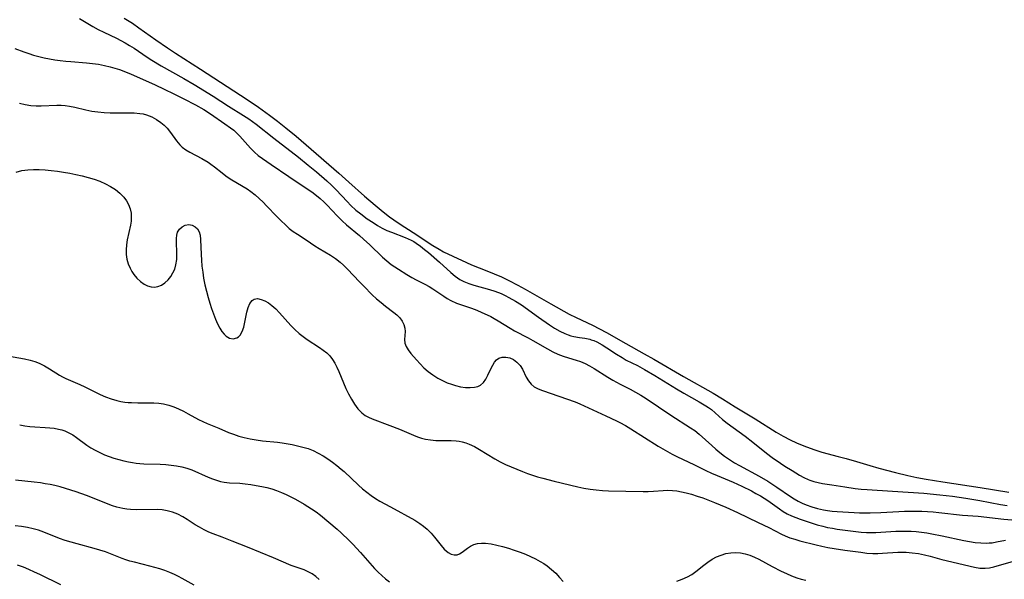
# Model space of a CAD drawing. Extents: x 1548292 to 1556494, y 2813817 to 2822019.
# Drawn here: x 1549009 to 1549314, y 2817116 to 2817290 of the extents above; entities that cross this region are included whole.
import ezdxf

# ---------------------------------------------------------------- set-up
doc = ezdxf.new("R2010")
doc.units = 0

msp = doc.modelspace()

# ---------------------------------------------------------------- linework, layer by layer
at = {"layer": 'WIL_029_Contours', "color": 0}
for points in [[(1549027.28, 2817290.04, 128), (1549031.45, 2817287.54, 128), (1549033.09, 2817286.65, 128), (1549034.83, 2817285.81, 128), (1549038.78, 2817283.97, 128), (1549040.11, 2817283.29, 128), (1549041.42, 2817282.57, 128), (1549042.81, 2817281.72, 128), (1549044.19, 2817280.83, 128), (1549048.27, 2817278.04, 128), (1549049.66, 2817277.14, 128), (1549052.61, 2817275.4, 128), (1549059.64, 2817271.48, 128), (1549062.86, 2817269.58, 128), (1549068.69, 2817265.98, 128), (1549073.41, 2817262.95, 128), (1549078.15, 2817260.01, 128), (1549079.74, 2817258.98, 128), (1549080.92, 2817258.15, 128), (1549082.07, 2817257.29, 128), (1549087.46, 2817253.01, 128), (1549095.18, 2817247.06, 128), (1549098.19, 2817244.62, 128), (1549100.71, 2817242.53, 128), (1549103.89, 2817239.78, 128), (1549105.32, 2817238.48, 128), (1549106.83, 2817236.98, 128), (1549110.23, 2817233.32, 128), (1549111.39, 2817232.14, 128), (1549112.93, 2817230.73, 128), (1549114.43, 2817229.51, 128), (1549116.42, 2817228.05, 128), (1549118.23, 2817226.83, 128), (1549119.64, 2817225.95, 128), (1549121.09, 2817225.13, 128), (1549122.54, 2817224.42, 128), (1549123.95, 2817223.83, 128), (1549128.22, 2817222.21, 128), (1549130.01, 2817221.38, 128), (1549130.83, 2817220.93, 128), (1549131.63, 2817220.44, 128), (1549132.94, 2817219.53, 128), (1549134.21, 2817218.55, 128), (1549135.44, 2817217.52, 128), (1549138.81, 2817214.55, 128), (1549142.3, 2817211.34, 128), (1549143.67, 2817210.2, 128), (1549145.13, 2817209.2, 128), (1549146.38, 2817208.54, 128), (1549147.89, 2817207.94, 128), (1549149.46, 2817207.45, 128), (1549154.34, 2817206.14, 128), (1549156, 2817205.59, 128), (1549157.95, 2817204.82, 128), (1549159.16, 2817204.27, 128), (1549160.36, 2817203.67, 128), (1549162.38, 2817202.52, 128), (1549164.22, 2817201.31, 128), (1549169.46, 2817197.49, 128), (1549172.9, 2817195.13, 128), (1549174.48, 2817194.12, 128), (1549176.08, 2817193.2, 128), (1549177.7, 2817192.43, 128), (1549178.66, 2817192.06, 128), (1549179.54, 2817191.79, 128), (1549180.42, 2817191.57, 128), (1549182.24, 2817191.24, 128), (1549183.83, 2817191.01, 128), (1549185.4, 2817190.68, 128), (1549185.8, 2817190.56, 128), (1549186.6, 2817190.29, 128), (1549187.58, 2817189.89, 128), (1549189.26, 2817189, 128), (1549190.72, 2817188.08, 128), (1549193.64, 2817186.1, 128), (1549195.4, 2817184.99, 128), (1549196.7, 2817184.26, 128), (1549200.17, 2817182.52, 128), (1549202.35, 2817181.33, 128), (1549205.58, 2817179.42, 128), (1549212.24, 2817175.33, 128), (1549214.49, 2817174.03, 128), (1549219.32, 2817171.34, 128), (1549221.35, 2817170.11, 128), (1549222.22, 2817169.51, 128), (1549223.06, 2817168.89, 128), (1549224.25, 2817167.91, 128), (1549226.56, 2817165.86, 128), (1549227.96, 2817164.69, 128), (1549233.49, 2817160.67, 128), (1549235.92, 2817158.78, 128), (1549240.16, 2817155.38, 128), (1549241.91, 2817154.07, 128), (1549244.5, 2817152.27, 128), (1549245.81, 2817151.42, 128), (1549248.12, 2817149.98, 128), (1549250.4, 2817148.63, 128), (1549251.69, 2817147.91, 128), (1549253.02, 2817147.28, 128), (1549253.61, 2817147.05, 128), (1549254.86, 2817146.65, 128), (1549256.15, 2817146.32, 128), (1549257.47, 2817146.05, 128), (1549260.43, 2817145.55, 128), (1549264.42, 2817144.97, 128), (1549267.58, 2817144.47, 128), (1549269.47, 2817144.26, 128), (1549271.39, 2817144.11, 128), (1549279.16, 2817143.66, 128), (1549288.85, 2817142.97, 128), (1549293.9, 2817142.53, 128), (1549297.79, 2817142.08, 128), (1549301.86, 2817141.5, 128), (1549306.22, 2817140.75, 128), (1549312.64, 2817139.51, 128), (1549314.74, 2817139.17, 128)], [(1549041.13, 2817290.22, 126), (1549043.71, 2817288.6, 126), (1549045.72, 2817287.22, 126), (1549050.98, 2817283.41, 126), (1549054.58, 2817280.95, 126), (1549057.01, 2817279.35, 126), (1549064.83, 2817274.33, 126), (1549079.2, 2817264.93, 126), (1549082.72, 2817262.56, 126), (1549086.18, 2817260.09, 126), (1549088.67, 2817258.21, 126), (1549091.25, 2817256.16, 126), (1549094.41, 2817253.6, 126), (1549097.53, 2817250.97, 126), (1549107.67, 2817242.17, 126), (1549110.78, 2817239.4, 126), (1549115.57, 2817235.02, 126), (1549118.88, 2817232.19, 126), (1549121.36, 2817230.16, 126), (1549123.33, 2817228.63, 126), (1549124.64, 2817227.67, 126), (1549126.62, 2817226.31, 126), (1549130.66, 2817223.74, 126), (1549136.74, 2817219.76, 126), (1549138.74, 2817218.56, 126), (1549140.11, 2817217.8, 126), (1549142.94, 2817216.39, 126), (1549147.19, 2817214.42, 126), (1549148.75, 2817213.75, 126), (1549153.5, 2817211.93, 126), (1549155.77, 2817211, 126), (1549158.06, 2817209.98, 126), (1549160.34, 2817208.88, 126), (1549163.1, 2817207.46, 126), (1549165.35, 2817206.24, 126), (1549173.29, 2817201.68, 126), (1549179.05, 2817198.49, 126), (1549181.21, 2817197.4, 126), (1549186.24, 2817195.05, 126), (1549188.41, 2817193.95, 126), (1549190.57, 2817192.79, 126), (1549196.56, 2817189.35, 126), (1549202.28, 2817186.21, 126), (1549205.2, 2817184.57, 126), (1549214.45, 2817179.17, 126), (1549223.62, 2817173.94, 126), (1549226.47, 2817172.24, 126), (1549230.4, 2817169.8, 126), (1549236.66, 2817166.04, 126), (1549243.16, 2817161.95, 126), (1549245.31, 2817160.7, 126), (1549247.5, 2817159.55, 126), (1549249.44, 2817158.64, 126), (1549251.74, 2817157.68, 126), (1549254.84, 2817156.52, 126), (1549257.29, 2817155.72, 126), (1549262.35, 2817154.41, 126), (1549264.86, 2817153.73, 126), (1549267.99, 2817152.81, 126), (1549272.17, 2817151.53, 126), (1549274.92, 2817150.76, 126), (1549280.13, 2817149.43, 126), (1549283.92, 2817148.51, 126), (1549286.75, 2817147.89, 126), (1549289.59, 2817147.36, 126), (1549294.81, 2817146.52, 126), (1549306.39, 2817144.74, 126), (1549315.28, 2817143.27, 126)], [(1549007.27, 2817280.77, 130), (1549010.02, 2817279.73, 130), (1549011.55, 2817279.19, 130), (1549013.09, 2817278.7, 130), (1549014.71, 2817278.26, 130), (1549016.35, 2817277.88, 130), (1549018, 2817277.55, 130), (1549019.66, 2817277.27, 130), (1549021.33, 2817277.04, 130), (1549023.01, 2817276.85, 130), (1549024.61, 2817276.72, 130), (1549029.41, 2817276.35, 130), (1549031.28, 2817276.14, 130), (1549033.15, 2817275.88, 130), (1549034.99, 2817275.54, 130), (1549036.82, 2817275.12, 130), (1549038.24, 2817274.72, 130), (1549039.64, 2817274.26, 130), (1549041.03, 2817273.75, 130), (1549043.29, 2817272.8, 130), (1549047.76, 2817270.85, 130), (1549050.69, 2817269.53, 130), (1549053.56, 2817268.2, 130), (1549056.52, 2817266.76, 130), (1549059.58, 2817265.22, 130), (1549063.26, 2817263.31, 130), (1549065.78, 2817261.85, 130), (1549067.9, 2817260.5, 130), (1549072.35, 2817257.45, 130), (1549074.08, 2817256.2, 130), (1549075.07, 2817255.42, 130), (1549076.01, 2817254.58, 130), (1549076.99, 2817253.6, 130), (1549080.3, 2817249.87, 130), (1549081.47, 2817248.69, 130), (1549082.68, 2817247.65, 130), (1549083.96, 2817246.67, 130), (1549086.66, 2817244.81, 130), (1549092.17, 2817241.08, 130), (1549097.86, 2817237.34, 130), (1549099.32, 2817236.32, 130), (1549100.74, 2817235.26, 130), (1549101.83, 2817234.35, 130), (1549102.96, 2817233.31, 130), (1549104.04, 2817232.21, 130), (1549107.14, 2817228.88, 130), (1549108.7, 2817227.33, 130), (1549110, 2817226.17, 130), (1549114.02, 2817222.81, 130), (1549115.27, 2817221.73, 130), (1549117.23, 2817219.92, 130), (1549121.15, 2817216.13, 130), (1549122.49, 2817214.95, 130), (1549123.88, 2817213.86, 130), (1549124.99, 2817213.09, 130), (1549126.13, 2817212.36, 130), (1549128.76, 2817210.71, 130), (1549130.26, 2817209.82, 130), (1549131.59, 2817209.12, 130), (1549134.27, 2817207.79, 130), (1549135.58, 2817207.08, 130), (1549136.79, 2817206.33, 130), (1549140.15, 2817204.02, 130), (1549141.19, 2817203.35, 130), (1549142.39, 2817202.66, 130), (1549144.12, 2817201.89, 130), (1549145.63, 2817201.34, 130), (1549148.72, 2817200.3, 130), (1549150.36, 2817199.68, 130), (1549151.97, 2817199, 130), (1549153.57, 2817198.27, 130), (1549154.7, 2817197.72, 130), (1549155.8, 2817197.13, 130), (1549157.03, 2817196.4, 130), (1549160.68, 2817194.12, 130), (1549162.07, 2817193.34, 130), (1549166.34, 2817191.11, 130), (1549167.74, 2817190.33, 130), (1549172.32, 2817187.69, 130), (1549173.93, 2817186.84, 130), (1549175.54, 2817186.11, 130), (1549177.17, 2817185.47, 130), (1549178.8, 2817184.92, 130), (1549181.16, 2817184.21, 130), (1549182.55, 2817183.75, 130), (1549183.97, 2817183.14, 130), (1549185.36, 2817182.41, 130), (1549186.74, 2817181.6, 130), (1549191.01, 2817178.9, 130), (1549192.5, 2817178.02, 130), (1549194.8, 2817176.79, 130), (1549197.86, 2817175.26, 130), (1549199.53, 2817174.34, 130), (1549201.19, 2817173.36, 130), (1549202.82, 2817172.33, 130), (1549210.56, 2817167.2, 130), (1549216.63, 2817163.27, 130), (1549217.9, 2817162.39, 130), (1549219.28, 2817161.28, 130), (1549223.17, 2817157.76, 130), (1549224.42, 2817156.66, 130), (1549225.71, 2817155.6, 130), (1549227.16, 2817154.49, 130), (1549228.65, 2817153.44, 130), (1549230.2, 2817152.45, 130), (1549231.79, 2817151.54, 130), (1549237.91, 2817148.29, 130), (1549240.54, 2817146.73, 130), (1549243.36, 2817144.88, 130), (1549247.57, 2817141.94, 130), (1549248.75, 2817141.21, 130), (1549249.96, 2817140.55, 130), (1549251.2, 2817139.96, 130), (1549252.47, 2817139.44, 130), (1549254.21, 2817138.82, 130), (1549255.97, 2817138.3, 130), (1549257.76, 2817137.87, 130), (1549259.06, 2817137.62, 130), (1549260.54, 2817137.43, 130), (1549262.03, 2817137.3, 130), (1549267.28, 2817136.99, 130), (1549268.92, 2817136.94, 130), (1549272.23, 2817136.94, 130), (1549275.55, 2817137.05, 130), (1549281.15, 2817137.36, 130), (1549282.93, 2817137.42, 130), (1549284.71, 2817137.44, 130), (1549288.27, 2817137.39, 130), (1549291.79, 2817137.21, 130), (1549293.54, 2817137.06, 130), (1549300.89, 2817136.19, 130), (1549305.75, 2817135.85, 130), (1549313.73, 2817134.95, 130), (1549317.36, 2817134.63, 130)], [(1549008.73, 2817263.82, 132), (1549010.49, 2817263.38, 132), (1549012.26, 2817263.09, 132), (1549013.84, 2817262.98, 132), (1549015.44, 2817262.99, 132), (1549020.26, 2817263.19, 132), (1549021.58, 2817263.18, 132), (1549022.89, 2817263.1, 132), (1549024.2, 2817262.94, 132), (1549025.89, 2817262.61, 132), (1549029.28, 2817261.79, 132), (1549031.12, 2817261.4, 132), (1549033, 2817261.1, 132), (1549034.89, 2817260.9, 132), (1549036.77, 2817260.83, 132), (1549042.39, 2817260.89, 132), (1549044.22, 2817260.84, 132), (1549046.01, 2817260.67, 132), (1549047.06, 2817260.48, 132), (1549048.08, 2817260.21, 132), (1549049.66, 2817259.6, 132), (1549051.14, 2817258.8, 132), (1549052.52, 2817257.83, 132), (1549053.52, 2817256.98, 132), (1549054.44, 2817256.05, 132), (1549055.48, 2817254.77, 132), (1549057.39, 2817252.13, 132), (1549058.42, 2817250.91, 132), (1549059.11, 2817250.24, 132), (1549060.22, 2817249.4, 132), (1549061.43, 2817248.67, 132), (1549065.17, 2817246.71, 132), (1549067.14, 2817245.53, 132), (1549067.96, 2817244.98, 132), (1549069.15, 2817244.08, 132), (1549071.47, 2817242.2, 132), (1549072.66, 2817241.3, 132), (1549073.98, 2817240.42, 132), (1549077.97, 2817238.05, 132), (1549079.2, 2817237.27, 132), (1549080.4, 2817236.44, 132), (1549081.71, 2817235.42, 132), (1549082.96, 2817234.32, 132), (1549084.17, 2817233.16, 132), (1549085.25, 2817232.06, 132), (1549088.41, 2817228.7, 132), (1549089.74, 2817227.37, 132), (1549091.1, 2817226.09, 132), (1549092.3, 2817225.04, 132), (1549093.53, 2817224.1, 132), (1549094.81, 2817223.2, 132), (1549097.47, 2817221.45, 132), (1549100.18, 2817219.68, 132), (1549101.55, 2817218.82, 132), (1549105.02, 2817216.71, 132), (1549106.58, 2817215.67, 132), (1549108.07, 2817214.54, 132), (1549109.12, 2817213.63, 132), (1549110.36, 2817212.41, 132), (1549114.03, 2817208.46, 132), (1549115.34, 2817207.1, 132), (1549118, 2817204.47, 132), (1549119.35, 2817203.23, 132), (1549120.71, 2817202.05, 132), (1549122.09, 2817200.97, 132), (1549124.73, 2817199.03, 132), (1549125.61, 2817198.3, 132), (1549126.56, 2817197.36, 132), (1549127.3, 2817196.34, 132), (1549127.8, 2817195.27, 132), (1549128.08, 2817194.16, 132), (1549128.17, 2817193.06, 132), (1549127.99, 2817190.66, 132), (1549128.08, 2817189.5, 132), (1549128.49, 2817188.45, 132), (1549129.14, 2817187.37, 132), (1549129.98, 2817186.27, 132), (1549131.68, 2817184.27, 132), (1549132.8, 2817183.05, 132), (1549134, 2817181.85, 132), (1549135.29, 2817180.72, 132), (1549136.76, 2817179.64, 132), (1549138.33, 2817178.68, 132), (1549139.97, 2817177.82, 132), (1549141.23, 2817177.24, 132), (1549142.51, 2817176.73, 132), (1549143.8, 2817176.32, 132), (1549145.35, 2817175.97, 132), (1549146.87, 2817175.77, 132), (1549148.33, 2817175.72, 132), (1549149.68, 2817175.83, 132), (1549150.68, 2817176.07, 132), (1549151.55, 2817176.48, 132), (1549152.47, 2817177.29, 132), (1549153.22, 2817178.35, 132), (1549153.86, 2817179.56, 132), (1549154.82, 2817181.69, 132), (1549155.33, 2817182.7, 132), (1549155.9, 2817183.61, 132), (1549156.51, 2817184.3, 132), (1549157.22, 2817184.81, 132), (1549158.26, 2817185.16, 132), (1549159.4, 2817185.18, 132), (1549160.58, 2817184.94, 132), (1549161.71, 2817184.43, 132), (1549162.83, 2817183.63, 132), (1549163.78, 2817182.6, 132), (1549164.5, 2817181.45, 132), (1549165.71, 2817178.97, 132), (1549166.37, 2817177.79, 132), (1549167.2, 2817176.76, 132), (1549168.2, 2817175.97, 132), (1549169.38, 2817175.33, 132), (1549170.7, 2817174.8, 132), (1549180.82, 2817171.35, 132), (1549182.34, 2817170.73, 132), (1549190.36, 2817167.01, 132), (1549193.69, 2817165.42, 132), (1549194.74, 2817164.88, 132), (1549196.46, 2817163.94, 132), (1549198.16, 2817162.93, 132), (1549206.58, 2817157.61, 132), (1549209.44, 2817155.93, 132), (1549210.9, 2817155.14, 132), (1549212.57, 2817154.3, 132), (1549217.6, 2817151.9, 132), (1549221.33, 2817150.03, 132), (1549223.07, 2817149.22, 132), (1549224.84, 2817148.45, 132), (1549229.79, 2817146.37, 132), (1549232.53, 2817145.15, 132), (1549235.46, 2817143.71, 132), (1549236.89, 2817142.94, 132), (1549238.3, 2817142.14, 132), (1549240.57, 2817140.7, 132), (1549244.16, 2817138.15, 132), (1549245.34, 2817137.36, 132), (1549246.55, 2817136.64, 132), (1549247.86, 2817136, 132), (1549249.22, 2817135.43, 132), (1549250.61, 2817134.91, 132), (1549253.98, 2817133.77, 132), (1549255.89, 2817133.2, 132), (1549257.62, 2817132.74, 132), (1549259.09, 2817132.4, 132), (1549260.56, 2817132.13, 132), (1549262.05, 2817131.9, 132), (1549269.46, 2817130.95, 132), (1549271.18, 2817130.82, 132), (1549272.61, 2817130.8, 132), (1549274.04, 2817130.83, 132), (1549280.21, 2817131.2, 132), (1549281.79, 2817131.25, 132), (1549283.38, 2817131.25, 132), (1549284.96, 2817131.2, 132), (1549286.54, 2817131.09, 132), (1549288.16, 2817130.91, 132), (1549289.78, 2817130.68, 132), (1549291.39, 2817130.42, 132), (1549294.6, 2817129.79, 132), (1549301.3, 2817128.35, 132), (1549303.09, 2817128.02, 132), (1549304.85, 2817127.75, 132), (1549306.59, 2817127.57, 132), (1549308.28, 2817127.52, 132), (1549309.19, 2817127.57, 132), (1549310.09, 2817127.67, 132), (1549311.44, 2817127.88, 132), (1549314.15, 2817128.45, 132)], [(1549007.68, 2817242.5, 134), (1549009.43, 2817242.94, 134), (1549011.26, 2817243.18, 134), (1549013.03, 2817243.27, 134), (1549014.84, 2817243.25, 134), (1549016.67, 2817243.15, 134), (1549018.51, 2817242.98, 134), (1549020.43, 2817242.74, 134), (1549022.35, 2817242.45, 134), (1549024.27, 2817242.11, 134), (1549026.18, 2817241.72, 134), (1549028.08, 2817241.29, 134), (1549029.96, 2817240.81, 134), (1549031.8, 2817240.26, 134), (1549033.59, 2817239.63, 134), (1549035.31, 2817238.88, 134), (1549036.93, 2817238.02, 134), (1549038.45, 2817237.06, 134), (1549039.82, 2817235.97, 134), (1549041.01, 2817234.76, 134), (1549041.82, 2817233.62, 134), (1549042.47, 2817232.4, 134), (1549042.95, 2817231.11, 134), (1549043.25, 2817229.78, 134), (1549043.35, 2817228.42, 134), (1549043.28, 2817227.25, 134), (1549043.09, 2817226.07, 134), (1549042.09, 2817221.51, 134), (1549041.83, 2817219.97, 134), (1549041.71, 2817218.42, 134), (1549041.77, 2817216.94, 134), (1549042, 2817215.49, 134), (1549042.39, 2817214.08, 134), (1549042.94, 2817212.73, 134), (1549043.49, 2817211.73, 134), (1549044.13, 2817210.78, 134), (1549045.09, 2817209.59, 134), (1549046.16, 2817208.56, 134), (1549047.31, 2817207.72, 134), (1549048.37, 2817207.21, 134), (1549049.46, 2817206.91, 134), (1549050.57, 2817206.85, 134), (1549051.52, 2817207.01, 134), (1549052.67, 2817207.48, 134), (1549053.75, 2817208.19, 134), (1549054.73, 2817209.09, 134), (1549055.6, 2817210.17, 134), (1549056.26, 2817211.26, 134), (1549056.78, 2817212.45, 134), (1549057.15, 2817213.71, 134), (1549057.4, 2817215.38, 134), (1549057.46, 2817217.08, 134), (1549057.3, 2817221.18, 134), (1549057.31, 2817221.94, 134), (1549057.41, 2817222.95, 134), (1549057.67, 2817223.86, 134), (1549058.27, 2817224.83, 134), (1549059.1, 2817225.57, 134), (1549060.08, 2817226.05, 134), (1549061.13, 2817226.23, 134), (1549062.19, 2817226.06, 134), (1549063.15, 2817225.56, 134), (1549063.83, 2817224.89, 134), (1549064.33, 2817224.02, 134), (1549064.65, 2817222.89, 134), (1549064.81, 2817221.6, 134), (1549064.96, 2817216.96, 134), (1549065.07, 2817215.16, 134), (1549065.24, 2817213.32, 134), (1549065.47, 2817211.46, 134), (1549065.76, 2817209.58, 134), (1549066.16, 2817207.59, 134), (1549066.63, 2817205.6, 134), (1549067.15, 2817203.63, 134), (1549067.66, 2817201.89, 134), (1549068.2, 2817200.19, 134), (1549068.78, 2817198.54, 134), (1549069.4, 2817196.95, 134), (1549070.06, 2817195.45, 134), (1549070.79, 2817194.08, 134), (1549071.41, 2817193.13, 134), (1549072.07, 2817192.31, 134), (1549072.77, 2817191.64, 134), (1549073.79, 2817191.05, 134), (1549074.93, 2817190.85, 134), (1549076.02, 2817191.09, 134), (1549076.6, 2817191.45, 134), (1549077.1, 2817191.95, 134), (1549077.74, 2817193.06, 134), (1549078.19, 2817194.43, 134), (1549078.53, 2817195.96, 134), (1549079.16, 2817199.12, 134), (1549079.57, 2817200.54, 134), (1549080.1, 2817201.77, 134), (1549080.8, 2817202.69, 134), (1549081.42, 2817203.1, 134), (1549082.43, 2817203.27, 134), (1549083.58, 2817203.05, 134), (1549084.68, 2817202.61, 134), (1549085.8, 2817201.98, 134), (1549086.93, 2817201.16, 134), (1549088.13, 2817200.09, 134), (1549089.3, 2817198.89, 134), (1549092.81, 2817194.95, 134), (1549094.04, 2817193.67, 134), (1549095.34, 2817192.47, 134), (1549096.55, 2817191.5, 134), (1549097.82, 2817190.61, 134), (1549101.65, 2817188.12, 134), (1549102.81, 2817187.33, 134), (1549103.89, 2817186.48, 134), (1549104.85, 2817185.54, 134), (1549105.68, 2817184.47, 134), (1549106.39, 2817183.3, 134), (1549107.03, 2817182.04, 134), (1549107.62, 2817180.72, 134), (1549109.08, 2817177.2, 134), (1549109.84, 2817175.46, 134), (1549110.65, 2817173.75, 134), (1549111.53, 2817172.1, 134), (1549112.48, 2817170.55, 134), (1549113.54, 2817169.13, 134), (1549114.73, 2817167.9, 134), (1549115.77, 2817167.12, 134), (1549116.81, 2817166.54, 134), (1549117.92, 2817166.05, 134), (1549123.44, 2817164, 134), (1549126.39, 2817162.81, 134), (1549130.77, 2817160.99, 134), (1549132.02, 2817160.5, 134), (1549133.27, 2817160.07, 134), (1549134.52, 2817159.73, 134), (1549136.08, 2817159.48, 134), (1549137.67, 2817159.35, 134), (1549139.26, 2817159.32, 134), (1549142.42, 2817159.32, 134), (1549144.02, 2817159.25, 134), (1549144.96, 2817159.14, 134), (1549145.9, 2817158.95, 134), (1549146.99, 2817158.64, 134), (1549148.07, 2817158.24, 134), (1549149.68, 2817157.48, 134), (1549151.26, 2817156.58, 134), (1549156, 2817153.65, 134), (1549157.63, 2817152.74, 134), (1549159.3, 2817151.94, 134), (1549162.76, 2817150.45, 134), (1549164.55, 2817149.71, 134), (1549166.09, 2817149.13, 134), (1549167.65, 2817148.58, 134), (1549169.23, 2817148.07, 134), (1549170.82, 2817147.61, 134), (1549174.38, 2817146.7, 134), (1549181.67, 2817145, 134), (1549183.57, 2817144.6, 134), (1549185.49, 2817144.25, 134), (1549187.41, 2817143.99, 134), (1549189.32, 2817143.82, 134), (1549191.23, 2817143.73, 134), (1549201.91, 2817143.53, 134), (1549203.53, 2817143.54, 134), (1549205.12, 2817143.61, 134), (1549208.1, 2817143.86, 134), (1549209.59, 2817143.91, 134), (1549210.99, 2817143.85, 134), (1549212.39, 2817143.69, 134), (1549213.81, 2817143.45, 134), (1549215.22, 2817143.13, 134), (1549216.96, 2817142.66, 134), (1549218.69, 2817142.12, 134), (1549220.43, 2817141.52, 134), (1549224.03, 2817140.14, 134), (1549227.6, 2817138.64, 134), (1549231.15, 2817137.05, 134), (1549237.61, 2817133.95, 134), (1549240.86, 2817132.35, 134), (1549244.77, 2817130.34, 134), (1549245.95, 2817129.79, 134), (1549247.41, 2817129.21, 134), (1549248.91, 2817128.72, 134), (1549250.44, 2817128.27, 134), (1549255.49, 2817126.98, 134), (1549257.34, 2817126.56, 134), (1549259.2, 2817126.19, 134), (1549261.07, 2817125.85, 134), (1549264.4, 2817125.34, 134), (1549269.35, 2817124.69, 134), (1549271.24, 2817124.47, 134), (1549273.13, 2817124.34, 134), (1549274.62, 2817124.33, 134), (1549276.11, 2817124.39, 134), (1549280.81, 2817124.7, 134), (1549282.53, 2817124.74, 134), (1549283.41, 2817124.71, 134), (1549285.31, 2817124.55, 134), (1549287.21, 2817124.27, 134), (1549289.1, 2817123.89, 134), (1549290.88, 2817123.45, 134), (1549294.43, 2817122.5, 134), (1549304.59, 2817120.11, 134), (1549306.27, 2817119.82, 134), (1549307.94, 2817119.74, 134), (1549309.27, 2817119.88, 134), (1549310.61, 2817120.17, 134), (1549316.71, 2817121.97, 134)], [(1549004.96, 2817185.57, 136), (1549010.28, 2817184.67, 136), (1549012.05, 2817184.26, 136), (1549013.46, 2817183.8, 136), (1549014.83, 2817183.24, 136), (1549016.43, 2817182.43, 136), (1549017.99, 2817181.51, 136), (1549021.06, 2817179.61, 136), (1549022.05, 2817179.05, 136), (1549023.05, 2817178.53, 136), (1549024.47, 2817177.88, 136), (1549027.37, 2817176.67, 136), (1549028.94, 2817175.93, 136), (1549032.08, 2817174.36, 136), (1549033.67, 2817173.6, 136), (1549035.37, 2817172.88, 136), (1549037.1, 2817172.25, 136), (1549038.86, 2817171.73, 136), (1549040.07, 2817171.45, 136), (1549041.3, 2817171.24, 136), (1549042.37, 2817171.14, 136), (1549043.45, 2817171.07, 136), (1549045.33, 2817171.03, 136), (1549050.32, 2817171.01, 136), (1549051.85, 2817170.91, 136), (1549053.35, 2817170.7, 136), (1549054.93, 2817170.31, 136), (1549056.49, 2817169.77, 136), (1549058.01, 2817169.12, 136), (1549059.5, 2817168.39, 136), (1549060.96, 2817167.61, 136), (1549064.21, 2817165.78, 136), (1549065.5, 2817165.16, 136), (1549066.83, 2817164.58, 136), (1549070.45, 2817163.14, 136), (1549073.48, 2817161.85, 136), (1549075.05, 2817161.25, 136), (1549076.67, 2817160.71, 136), (1549078.33, 2817160.25, 136), (1549080.18, 2817159.84, 136), (1549082.06, 2817159.52, 136), (1549083.95, 2817159.26, 136), (1549088.62, 2817158.77, 136), (1549090.13, 2817158.57, 136), (1549093.15, 2817158.05, 136), (1549094.81, 2817157.72, 136), (1549096.48, 2817157.31, 136), (1549098.12, 2817156.8, 136), (1549099.72, 2817156.19, 136), (1549101.26, 2817155.44, 136), (1549102.76, 2817154.59, 136), (1549104.22, 2817153.66, 136), (1549105.64, 2817152.65, 136), (1549107.02, 2817151.59, 136), (1549108.37, 2817150.47, 136), (1549109.27, 2817149.67, 136), (1549113.71, 2817145.5, 136), (1549114.99, 2817144.37, 136), (1549116.29, 2817143.29, 136), (1549117.63, 2817142.29, 136), (1549118.98, 2817141.36, 136), (1549120.36, 2817140.53, 136), (1549123.62, 2817138.8, 136), (1549131.14, 2817134.6, 136), (1549132.71, 2817133.63, 136), (1549133.9, 2817132.77, 136), (1549135.01, 2817131.83, 136), (1549136.2, 2817130.62, 136), (1549137.3, 2817129.34, 136), (1549139.31, 2817126.82, 136), (1549140.3, 2817125.71, 136), (1549140.91, 2817125.11, 136), (1549141.55, 2817124.62, 136), (1549142.45, 2817124.13, 136), (1549143.37, 2817123.89, 136), (1549144.26, 2817123.92, 136), (1549145.07, 2817124.2, 136), (1549145.85, 2817124.68, 136), (1549147.52, 2817125.96, 136), (1549148.46, 2817126.61, 136), (1549149.51, 2817127.12, 136), (1549150.62, 2817127.4, 136), (1549151.82, 2817127.5, 136), (1549153.11, 2817127.47, 136), (1549154.79, 2817127.26, 136), (1549156.55, 2817126.92, 136), (1549158.35, 2817126.48, 136), (1549160.17, 2817125.96, 136), (1549162, 2817125.38, 136), (1549163.84, 2817124.73, 136), (1549165.44, 2817124.1, 136), (1549167.01, 2817123.42, 136), (1549168.56, 2817122.68, 136), (1549170.05, 2817121.87, 136), (1549171.14, 2817121.21, 136), (1549172.18, 2817120.49, 136), (1549173.56, 2817119.39, 136), (1549174.85, 2817118.2, 136), (1549176.04, 2817116.93, 136), (1549177.14, 2817115.6, 136)], [(1549008.76, 2817164.15, 138), (1549010.31, 2817163.84, 138), (1549011.88, 2817163.65, 138), (1549013.47, 2817163.53, 138), (1549016.67, 2817163.37, 138), (1549018.07, 2817163.27, 138), (1549019.46, 2817163.11, 138), (1549020.81, 2817162.87, 138), (1549021.81, 2817162.61, 138), (1549022.78, 2817162.28, 138), (1549024.01, 2817161.72, 138), (1549025.19, 2817161.03, 138), (1549026.33, 2817160.27, 138), (1549029.54, 2817157.87, 138), (1549030.83, 2817157.04, 138), (1549032.19, 2817156.28, 138), (1549033.6, 2817155.57, 138), (1549035.05, 2817154.93, 138), (1549036.5, 2817154.37, 138), (1549037.97, 2817153.86, 138), (1549039.47, 2817153.41, 138), (1549040.99, 2817153.02, 138), (1549042.52, 2817152.69, 138), (1549043.68, 2817152.49, 138), (1549044.84, 2817152.33, 138), (1549046.03, 2817152.21, 138), (1549047.23, 2817152.14, 138), (1549052.32, 2817152.02, 138), (1549054.01, 2817151.91, 138), (1549055.69, 2817151.73, 138), (1549057.35, 2817151.48, 138), (1549058.98, 2817151.15, 138), (1549060.56, 2817150.72, 138), (1549062.08, 2817150.19, 138), (1549067.12, 2817147.93, 138), (1549068.5, 2817147.4, 138), (1549069.7, 2817146.99, 138), (1549070.93, 2817146.67, 138), (1549072.16, 2817146.43, 138), (1549073.76, 2817146.26, 138), (1549076.93, 2817146.06, 138), (1549078.63, 2817145.9, 138), (1549080.35, 2817145.7, 138), (1549082.07, 2817145.43, 138), (1549083.78, 2817145.09, 138), (1549085.33, 2817144.73, 138), (1549086.85, 2817144.3, 138), (1549088.36, 2817143.81, 138), (1549089.85, 2817143.25, 138), (1549091.32, 2817142.63, 138), (1549092.8, 2817141.91, 138), (1549094.25, 2817141.12, 138), (1549096.88, 2817139.61, 138), (1549099.21, 2817138.15, 138), (1549100.59, 2817137.18, 138), (1549101.93, 2817136.16, 138), (1549104.55, 2817134.03, 138), (1549107.11, 2817131.82, 138), (1549108.36, 2817130.69, 138), (1549110.82, 2817128.38, 138), (1549112.01, 2817127.19, 138), (1549114.39, 2817124.64, 138), (1549118.7, 2817119.7, 138), (1549119.79, 2817118.55, 138), (1549120.93, 2817117.45, 138), (1549122.12, 2817116.44, 138), (1549123.32, 2817115.56, 138)], [(1549101.59, 2817116.31, 140), (1549100.52, 2817117.24, 140), (1549099.37, 2817118.04, 140), (1549098.16, 2817118.68, 140), (1549096.89, 2817119.21, 140), (1549092.92, 2817120.61, 140), (1549087.44, 2817122.98, 140), (1549079.31, 2817126.24, 140), (1549074.62, 2817128.16, 140), (1549071.5, 2817129.38, 140), (1549068.73, 2817130.39, 140), (1549067.37, 2817130.93, 140), (1549065.87, 2817131.64, 140), (1549064.43, 2817132.43, 140), (1549063.14, 2817133.23, 140), (1549060.62, 2817134.87, 140), (1549059.34, 2817135.65, 140), (1549057.76, 2817136.46, 140), (1549056.13, 2817137.12, 140), (1549054.44, 2817137.58, 140), (1549052.9, 2817137.8, 140), (1549051.34, 2817137.9, 140), (1549044.8, 2817137.86, 140), (1549043.14, 2817137.94, 140), (1549041.94, 2817138.06, 140), (1549040.75, 2817138.24, 140), (1549039.79, 2817138.44, 140), (1549038.84, 2817138.69, 140), (1549037.5, 2817139.12, 140), (1549036.17, 2817139.62, 140), (1549031.28, 2817141.6, 140), (1549029.46, 2817142.3, 140), (1549026.24, 2817143.44, 140), (1549022.96, 2817144.47, 140), (1549021.31, 2817144.93, 140), (1549019.65, 2817145.34, 140), (1549018.17, 2817145.67, 140), (1549016.68, 2817145.95, 140), (1549015.19, 2817146.19, 140), (1549013.27, 2817146.42, 140), (1549007.5, 2817147, 140)], [(1549062.82, 2817114.47, 142), (1549059.08, 2817116.62, 142), (1549057.94, 2817117.24, 142), (1549056.77, 2817117.82, 142), (1549055.28, 2817118.46, 142), (1549053.75, 2817119.03, 142), (1549052.2, 2817119.53, 142), (1549050.62, 2817119.99, 142), (1549049.04, 2817120.42, 142), (1549044.36, 2817121.58, 142), (1549042.84, 2817121.99, 142), (1549041.69, 2817122.35, 142), (1549040.56, 2817122.74, 142), (1549035.31, 2817124.82, 142), (1549033.59, 2817125.39, 142), (1549031.85, 2817125.91, 142), (1549026.55, 2817127.32, 142), (1549024.72, 2817127.84, 142), (1549022.9, 2817128.39, 142), (1549021.11, 2817129, 142), (1549016.25, 2817130.91, 142), (1549014.62, 2817131.5, 142), (1549012.97, 2817131.99, 142), (1549011.14, 2817132.39, 142), (1549009.27, 2817132.67, 142), (1549007.37, 2817132.88, 142)], [(1549212.36, 2817115.74, 136), (1549214.04, 2817116.33, 136), (1549215.64, 2817117.06, 136), (1549216.97, 2817117.86, 136), (1549218.25, 2817118.77, 136), (1549220.72, 2817120.72, 136), (1549221.98, 2817121.66, 136), (1549223.28, 2817122.51, 136), (1549224.66, 2817123.25, 136), (1549226.1, 2817123.84, 136), (1549227.57, 2817124.28, 136), (1549229.08, 2817124.56, 136), (1549230.6, 2817124.65, 136), (1549232.06, 2817124.52, 136), (1549233.51, 2817124.22, 136), (1549234.96, 2817123.78, 136), (1549236.38, 2817123.2, 136), (1549237.8, 2817122.52, 136), (1549241.89, 2817120.29, 136), (1549244.74, 2817118.82, 136), (1549246.32, 2817118.07, 136), (1549247.91, 2817117.39, 136), (1549249.51, 2817116.81, 136), (1549250.91, 2817116.4, 136), (1549252.31, 2817116.06, 136)], [(1549021.54, 2817114.58, 144), (1549015, 2817117.77, 144), (1549013.38, 2817118.54, 144), (1549011.64, 2817119.31, 144), (1549009.89, 2817120.04, 144), (1549008.11, 2817120.71, 144)]]:
    msp.add_polyline3d(points, dxfattribs=at)

doc.saveas('drawing.dxf')
